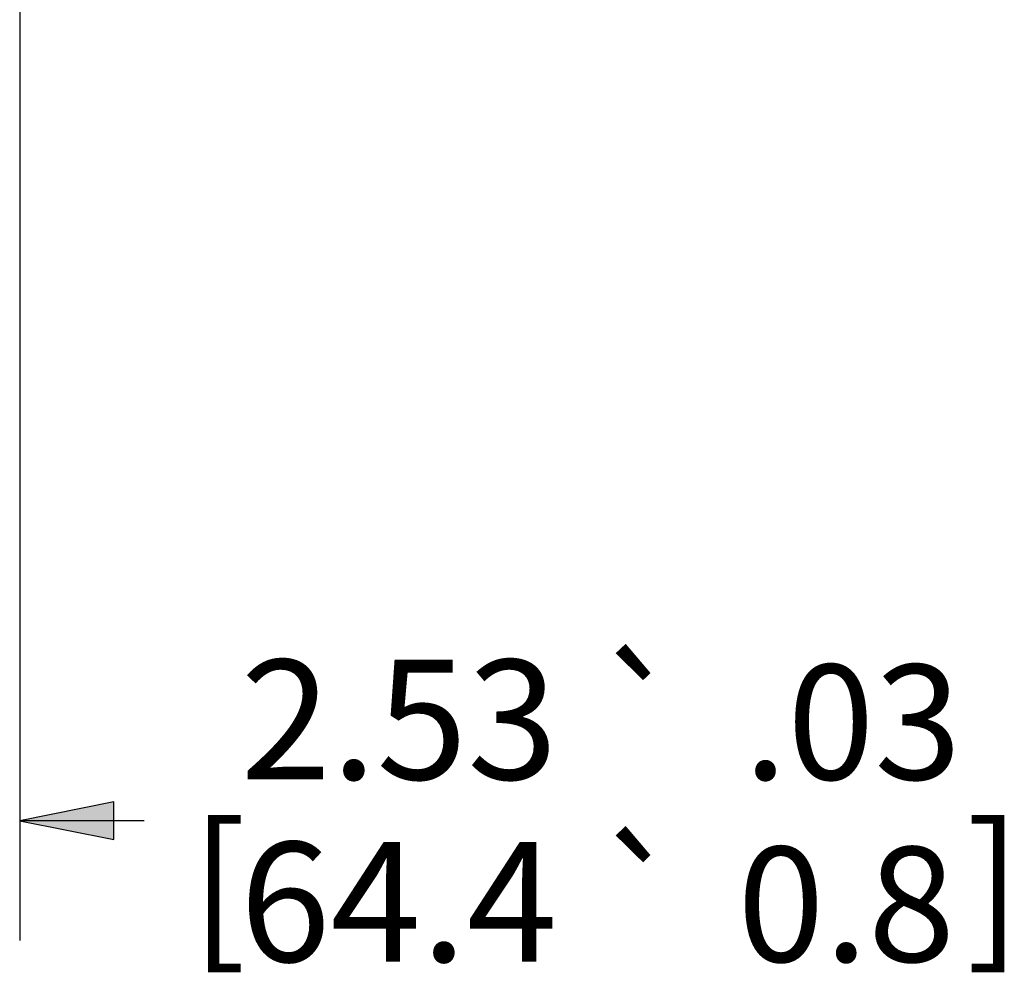
# Paper-space layout 'Layout1' of a CAD drawing. Units: inches. Extents: x 0.3 to 16.7, y 0.7 to 11.1.
# Drawn here: x 7.7 to 8.7, y 6.3 to 7.3 of the extents above; entities that cross this region are included whole.
import ezdxf

# ---------------------------------------------------------------- set-up
doc = ezdxf.new("R2010")
doc.units = ezdxf.units.IN
doc.header["$MEASUREMENT"] = 0
doc.layers.add('Dimension (ANSI)', color=7, linetype='Continuous', lineweight=25)
doc.styles.get("Standard").update_dxf_attribs({"font": 'tahoma.ttf'})

# ---------------------------------------------------------------- blocks, each defined once
blk = doc.blocks.new('CustomObjectsInViewport1_0')
at = {"layer": 'Dimension (ANSI)'}
for p, q in [((7.7175, 7.1086), (7.7175, 5.9438)), ((7.8159, 6.0885), (7.7175, 6.0688)), ((7.8159, 6.0491), (7.8159, 6.0885)), ((7.7175, 6.0688), (7.8159, 6.0491)), ((7.8159, 6.0688), (7.7175, 6.0688)), ((7.8474, 6.0688), (7.8159, 6.0688))]:
    blk.add_line(p, q, dxfattribs=at)
at = {"layer": 'Dimension (ANSI)', "linetype": 'Continuous'}
for points in [[(7.8159, 6.0885), (7.8159, 6.0688), (7.7175, 6.0688)], [(7.7175, 6.0688), (7.8159, 6.0688), (7.8159, 6.0491)]]:
    blk.add_solid(points, dxfattribs=at)
at = {"layer": 'Dimension (ANSI)', "attachment_point": 1}
for s, insert, char_height in [('\\fAIGDT|b0|i0;\\W1.;`', (8.3159, 6.2307), 0.12), ('\\fCalibri Light|b0|i0;\\W1.;2.53', (7.9479, 6.2368), 0.125), ('\\fCalibri Light|b0|i0;\\W1.;.03', (8.4731, 6.2317), 0.12), ('\\fCalibri Light|b0|i0;\\W1.;[', (7.8961, 6.0645), 0.125), ('\\fCalibri Light|b0|i0;\\W1.;]', (8.7054, 6.0645), 0.125), ('\\fAIGDT|b0|i0;\\W1.;`', (8.3159, 6.0405), 0.12), ('\\fCalibri Light|b0|i0;\\W1.;64.4', (7.9472, 6.0465), 0.125), ('\\fCalibri Light|b0|i0;\\W1.;0.8', (8.4665, 6.0415), 0.12)]:
    blk.add_mtext(s, dxfattribs=dict(at, insert=insert, char_height=char_height))

psp = doc.layouts.get("Layout1")

# ---------------------------------------------------------------- block references
psp.add_blockref('CustomObjectsInViewport1_0', (-0.0043, 0.4138))

doc.saveas('drawing.dxf')
